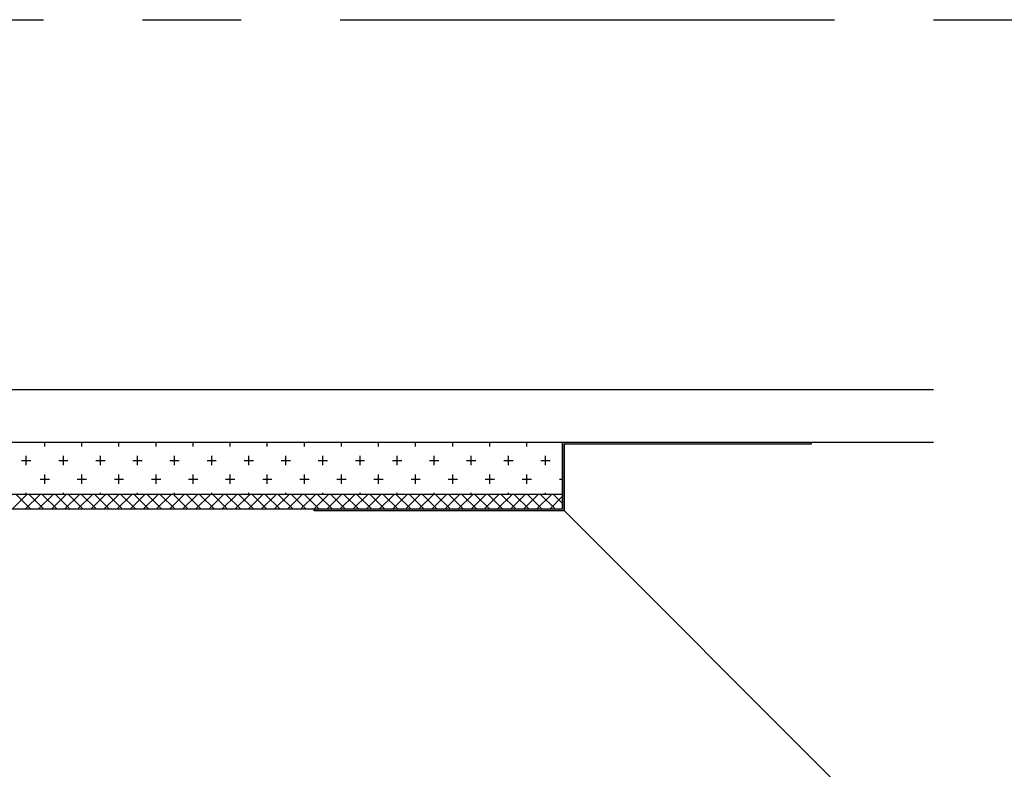
# Model space of a CAD drawing. Extents: x 1143 to 3793, y -7305 to -3311.
# Drawn here: x 1960 to 2010, y -4357 to -4319 of the extents above; entities that cross this region are included whole.
import ezdxf

# ---------------------------------------------------------------- set-up
doc = ezdxf.new("R2010")
doc.units = 0
doc.header["$LTSCALE"] = 2
doc.linetypes.add('CENTER2', pattern=[20, 12.5, -2.5, 2.5, -2.5])
doc.layers.get('0').update_dxf_attribs({"linetype": 'CONTINUOUS'})

# ---------------------------------------------------------------- blocks, each defined once
blk = doc.blocks.new('*X633')
at = {"color": 0}
for p, q in [((1961.766, -4340.363), (1961.766, -4340.157)), ((1963.641, -4340.363), (1963.641, -4340.157)), ((1965.516, -4340.363), (1965.516, -4340.157)), ((1967.391, -4340.363), (1967.391, -4340.157)), ((1969.266, -4340.363), (1969.266, -4340.157)), ((1971.141, -4340.363), (1971.141, -4340.157)), ((1973.016, -4340.363), (1973.016, -4340.157)), ((1974.891, -4340.363), (1974.891, -4340.157)), ((1976.766, -4340.363), (1976.766, -4340.157)), ((1978.641, -4340.363), (1978.641, -4340.157)), ((1980.516, -4340.363), (1980.516, -4340.157)), ((1982.391, -4340.363), (1982.391, -4340.157)), ((1984.266, -4340.363), (1984.266, -4340.157)), ((1986.141, -4340.363), (1986.141, -4340.157)), ((1960.829, -4341.3), (1960.829, -4340.831)), ((1962.704, -4341.3), (1962.704, -4340.831)), ((1964.579, -4341.3), (1964.579, -4340.831)), ((1966.454, -4341.3), (1966.454, -4340.831)), ((1968.329, -4341.3), (1968.329, -4340.831)), ((1970.204, -4341.3), (1970.204, -4340.831)), ((1972.079, -4341.3), (1972.079, -4340.831)), ((1973.954, -4341.3), (1973.954, -4340.831)), ((1975.829, -4341.3), (1975.829, -4340.831)), ((1977.704, -4341.3), (1977.704, -4340.831)), ((1979.579, -4341.3), (1979.579, -4340.831)), ((1981.454, -4341.3), (1981.454, -4340.831)), ((1983.329, -4341.3), (1983.329, -4340.831)), ((1985.204, -4341.3), (1985.204, -4340.831)), ((1987.079, -4341.3), (1987.079, -4340.831)), ((1960.594, -4341.066), (1961.063, -4341.066)), ((1962.469, -4341.066), (1962.938, -4341.066)), ((1964.344, -4341.066), (1964.813, -4341.066)), ((1966.219, -4341.066), (1966.688, -4341.066)), ((1968.094, -4341.066), (1968.563, -4341.066)), ((1969.969, -4341.066), (1970.438, -4341.066)), ((1971.844, -4341.066), (1972.313, -4341.066)), ((1973.719, -4341.066), (1974.188, -4341.066)), ((1975.594, -4341.066), (1976.063, -4341.066)), ((1977.469, -4341.066), (1977.938, -4341.066)), ((1979.344, -4341.066), (1979.813, -4341.066)), ((1981.219, -4341.066), (1981.688, -4341.066)), ((1983.094, -4341.066), (1983.563, -4341.066)), ((1984.969, -4341.066), (1985.438, -4341.066)), ((1986.844, -4341.066), (1987.313, -4341.066)), ((1961.766, -4342.238), (1961.766, -4341.769)), ((1963.641, -4342.238), (1963.641, -4341.769)), ((1965.516, -4342.238), (1965.516, -4341.769)), ((1967.391, -4342.238), (1967.391, -4341.769)), ((1969.266, -4342.238), (1969.266, -4341.769)), ((1971.141, -4342.238), (1971.141, -4341.769)), ((1973.016, -4342.238), (1973.016, -4341.769)), ((1974.891, -4342.238), (1974.891, -4341.769)), ((1976.766, -4342.238), (1976.766, -4341.769)), ((1978.641, -4342.238), (1978.641, -4341.769)), ((1980.516, -4342.238), (1980.516, -4341.769)), ((1982.391, -4342.238), (1982.391, -4341.769)), ((1984.266, -4342.238), (1984.266, -4341.769)), ((1986.141, -4342.238), (1986.141, -4341.769)), ((1961.532, -4342.003), (1962.001, -4342.003)), ((1963.407, -4342.003), (1963.876, -4342.003)), ((1965.282, -4342.003), (1965.751, -4342.003)), ((1967.157, -4342.003), (1967.626, -4342.003)), ((1969.032, -4342.003), (1969.501, -4342.003)), ((1970.907, -4342.003), (1971.376, -4342.003)), ((1972.782, -4342.003), (1973.251, -4342.003)), ((1974.657, -4342.003), (1975.126, -4342.003)), ((1976.532, -4342.003), (1977.001, -4342.003)), ((1978.407, -4342.003), (1978.876, -4342.003)), ((1980.282, -4342.003), (1980.751, -4342.003)), ((1982.157, -4342.003), (1982.626, -4342.003)), ((1984.032, -4342.003), (1984.501, -4342.003)), ((1985.907, -4342.003), (1986.376, -4342.003)), ((1987.782, -4342.003), (1987.948, -4342.003)), ((1960.829, -4342.782), (1960.829, -4342.706)), ((1962.704, -4342.782), (1962.704, -4342.706)), ((1964.579, -4342.782), (1964.579, -4342.706)), ((1966.454, -4342.782), (1966.454, -4342.706)), ((1968.329, -4342.782), (1968.329, -4342.706)), ((1970.204, -4342.782), (1970.204, -4342.706)), ((1972.079, -4342.782), (1972.079, -4342.706)), ((1973.954, -4342.782), (1973.954, -4342.706)), ((1975.829, -4342.782), (1975.829, -4342.706)), ((1977.704, -4342.782), (1977.704, -4342.706)), ((1979.579, -4342.782), (1979.579, -4342.706)), ((1981.454, -4342.782), (1981.454, -4342.706)), ((1983.329, -4342.782), (1983.329, -4342.706)), ((1985.204, -4342.782), (1985.204, -4342.706)), ((1987.079, -4342.782), (1987.079, -4342.706))]:
    blk.add_line(p, q, dxfattribs=at)
blk = doc.blocks.new('*U634')
at = {"linetype": 'CONTINUOUS'}
for p, q in [((1987.948, -4340.157), (1987.948, -4340.232)), ((1987.948, -4340.232), (1987.948, -4343.532)), ((1988.023, -4340.232), (1988.023, -4343.532)), ((2000.511, -4340.157), (2000.511, -4340.232)), ((1975.386, -4343.532), (1975.386, -4343.607)), ((1988.023, -4343.532), (1988.023, -4343.607))]:
    blk.add_line(p, q, dxfattribs=at)
for points in [[(1987.948, -4340.157), (1987.948, -4340.232), (2000.511, -4340.232)], [(1987.948, -4340.232), (1987.948, -4343.532), (1988.023, -4343.532)], [(1975.386, -4343.532), (1975.386, -4343.607), (1988.023, -4343.607)]]:
    blk.add_solid(points, dxfattribs=at)
at = {"linetype": 'CONTINUOUS', "extrusion": (0, 0, -1)}
for points in [[(-1987.948, -4340.157), (-2000.511, -4340.157), (-2000.511, -4340.232)], [(-1987.948, -4340.232), (-1988.023, -4340.232), (-1988.023, -4343.532)], [(-1975.386, -4343.532), (-1988.023, -4343.532), (-1988.023, -4343.607)]]:
    blk.add_solid(points, dxfattribs=at)
blk = doc.blocks.new('*X636')
at = {"color": 0}
for p, q in [((1960.113, -4343.532), (1960.863, -4342.782)), ((1961.062, -4343.532), (1960.312, -4342.782)), ((1960.776, -4343.532), (1961.526, -4342.782)), ((1961.725, -4343.532), (1960.975, -4342.782)), ((1961.438, -4343.532), (1962.188, -4342.782)), ((1962.388, -4343.532), (1961.638, -4342.782)), ((1962.101, -4343.532), (1962.851, -4342.782)), ((1963.051, -4343.532), (1962.301, -4342.782)), ((1962.764, -4343.532), (1963.514, -4342.782)), ((1963.714, -4343.532), (1962.964, -4342.782)), ((1963.427, -4343.532), (1964.177, -4342.782)), ((1964.377, -4343.532), (1963.627, -4342.782)), ((1964.09, -4343.532), (1964.84, -4342.782)), ((1965.04, -4343.532), (1964.29, -4342.782)), ((1964.753, -4343.532), (1965.503, -4342.782)), ((1965.703, -4343.532), (1964.953, -4342.782)), ((1965.416, -4343.532), (1966.166, -4342.782)), ((1966.366, -4343.532), (1965.616, -4342.782)), ((1966.079, -4343.532), (1966.829, -4342.782)), ((1967.028, -4343.532), (1966.278, -4342.782)), ((1966.742, -4343.532), (1967.492, -4342.782)), ((1967.691, -4343.532), (1966.941, -4342.782)), ((1967.405, -4343.532), (1968.155, -4342.782)), ((1968.354, -4343.532), (1967.604, -4342.782)), ((1968.068, -4343.532), (1968.818, -4342.782)), ((1969.017, -4343.532), (1968.267, -4342.782)), ((1968.731, -4343.532), (1969.481, -4342.782)), ((1969.68, -4343.532), (1968.93, -4342.782)), ((1969.393, -4343.532), (1970.143, -4342.782)), ((1970.343, -4343.532), (1969.593, -4342.782)), ((1970.056, -4343.532), (1970.806, -4342.782)), ((1971.006, -4343.532), (1970.256, -4342.782)), ((1970.719, -4343.532), (1971.469, -4342.782)), ((1971.669, -4343.532), (1970.919, -4342.782)), ((1971.382, -4343.532), (1972.132, -4342.782)), ((1972.332, -4343.532), (1971.582, -4342.782)), ((1972.045, -4343.532), (1972.795, -4342.782)), ((1972.995, -4343.532), (1972.245, -4342.782)), ((1972.708, -4343.532), (1973.458, -4342.782)), ((1973.658, -4343.532), (1972.908, -4342.782)), ((1973.371, -4343.532), (1974.121, -4342.782)), ((1974.32, -4343.532), (1973.57, -4342.782)), ((1974.034, -4343.532), (1974.784, -4342.782)), ((1974.983, -4343.532), (1974.233, -4342.782)), ((1974.697, -4343.532), (1975.447, -4342.782)), ((1975.646, -4343.532), (1974.896, -4342.782)), ((1975.36, -4343.532), (1976.11, -4342.782)), ((1976.309, -4343.532), (1975.559, -4342.782)), ((1976.023, -4343.532), (1976.773, -4342.782)), ((1976.972, -4343.532), (1976.222, -4342.782)), ((1976.685, -4343.532), (1977.435, -4342.782)), ((1977.635, -4343.532), (1976.885, -4342.782)), ((1977.348, -4343.532), (1978.098, -4342.782)), ((1978.298, -4343.532), (1977.548, -4342.782)), ((1978.011, -4343.532), (1978.761, -4342.782)), ((1978.961, -4343.532), (1978.211, -4342.782)), ((1978.674, -4343.532), (1979.424, -4342.782)), ((1979.624, -4343.532), (1978.874, -4342.782)), ((1979.337, -4343.532), (1980.087, -4342.782)), ((1980.287, -4343.532), (1979.537, -4342.782)), ((1980, -4343.532), (1980.75, -4342.782)), ((1980.95, -4343.532), (1980.2, -4342.782)), ((1980.663, -4343.532), (1981.413, -4342.782)), ((1981.612, -4343.532), (1980.862, -4342.782)), ((1981.326, -4343.532), (1982.076, -4342.782)), ((1982.275, -4343.532), (1981.525, -4342.782)), ((1981.989, -4343.532), (1982.739, -4342.782)), ((1982.938, -4343.532), (1982.188, -4342.782)), ((1982.652, -4343.532), (1983.402, -4342.782)), ((1983.601, -4343.532), (1982.851, -4342.782)), ((1983.315, -4343.532), (1984.065, -4342.782)), ((1984.264, -4343.532), (1983.514, -4342.782)), ((1983.978, -4343.532), (1984.728, -4342.782)), ((1984.927, -4343.532), (1984.177, -4342.782)), ((1984.64, -4343.532), (1985.39, -4342.782)), ((1985.59, -4343.532), (1984.84, -4342.782)), ((1985.303, -4343.532), (1986.053, -4342.782)), ((1986.253, -4343.532), (1985.503, -4342.782)), ((1985.966, -4343.532), (1986.716, -4342.782)), ((1986.916, -4343.532), (1986.166, -4342.782)), ((1986.629, -4343.532), (1987.379, -4342.782)), ((1987.579, -4343.532), (1986.829, -4342.782)), ((1987.948, -4343.238), (1987.492, -4342.782)), ((1987.292, -4343.532), (1987.948, -4342.875))]:
    blk.add_line(p, q, dxfattribs=at)

msp = doc.modelspace()

# ---------------------------------------------------------------- linework, layer by layer
at = {"linetype": 'CENTER2'}
msp.add_line((1696.698, -4318.782), (2016.698, -4318.782), dxfattribs=at)
for p, q in [((2006.698, -4337.494), (1706.698, -4337.494)), ((2006.698, -4340.157), (1706.698, -4340.157)), ((1987.948, -4343.532), (1987.948, -4340.157)), ((2000.511, -4340.232), (1988.023, -4340.232)), ((1988.023, -4340.232), (1988.023, -4343.607)), ((2000.511, -4340.232), (2000.511, -4340.157)), ((1987.948, -4342.782), (1725.448, -4342.782)), ((1987.948, -4343.532), (1725.448, -4343.532)), ((1975.386, -4343.607), (1975.386, -4343.532)), ((1988.023, -4343.607), (1975.386, -4343.607))]:
    msp.add_line(p, q)
at = {"color": 7}
msp.add_line((1987.983, -4343.566), (2021.924, -4377.507), dxfattribs=at)

# ---------------------------------------------------------------- block references
at = {"linetype": 'CONTINUOUS'}
for name in ['*X633', '*U634', '*X636']:
    msp.add_blockref(name, (0, 0), dxfattribs=at)

doc.saveas('drawing.dxf')
